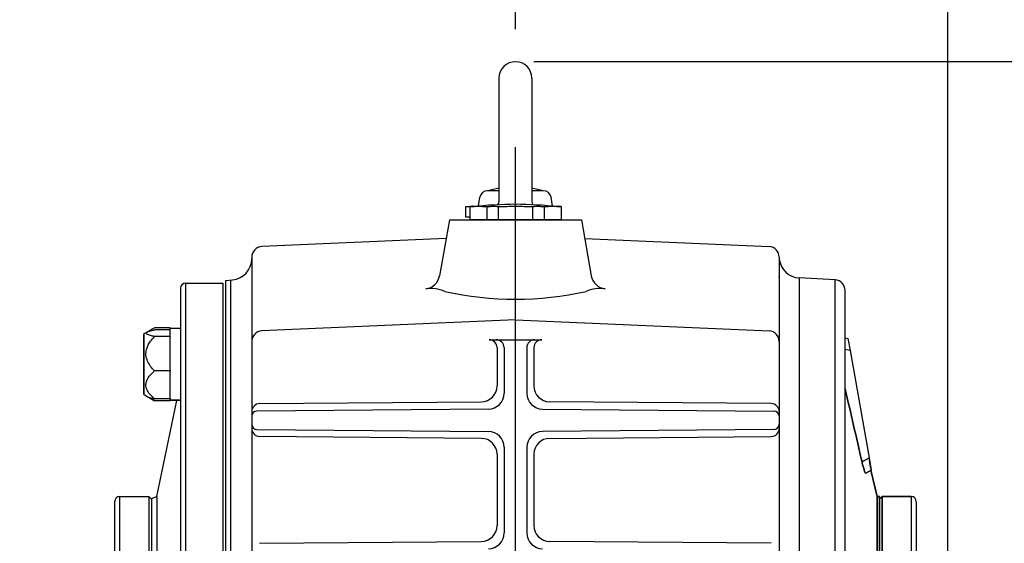
# Model space of a CAD drawing. Units: millimetres. Extents: x -49 to 2146, y -28 to 1372.
# Drawn here: x 1285 to 1659, y 843 to 1042 of the extents above; entities that cross this region are included whole.
import ezdxf

# ---------------------------------------------------------------- set-up
doc = ezdxf.new("R2010")
doc.units = ezdxf.units.MM
doc.linetypes.add('中心線', pattern=[12, 7.5, -1.5, 1.5, -1.5])
for name, color, linetype in [('CEN', 2, '中心線'), ('DIM', 3, 'Continuous'), ('MAIN', 7, 'Continuous'), ('THIN', 1, 'Continuous')]:
    doc.layers.add(name, color=color, linetype=linetype)
doc.styles.get("Standard").update_dxf_attribs({"font": 'simplex.shx'})
doc.dimstyles.new('L', dxfattribs={"dimscale": 7, "dimtxt": 2.7, "dimasz": 2.5, "dimexe": 1, "dimexo": 1, "dimgap": 1, "dimtad": 1, "dimdsep": 46, "dimtxsty": 'Standard', "dimcen": 0, "dimclrd": 256, "dimclre": 256, "dimclrt": 256, "dimadec": 0, "dimazin": 0, "dimtfac": 0.6, "dimtmove": 0, "dimatfit": 3, "dimfxl": 0, "dimtolj": 1, "dimarcsym": 0})

# ---------------------------------------------------------------- blocks, each defined once
blk = doc.blocks.new('*D24')
at = {"layer": 'Defpoints', "color": 0}
for p in [(1158.23, 1131.18), (1473.23, 1031.29), (1158.23, 762.99)]:
    blk.add_point(p, dxfattribs=at)
at = {"layer": 'DIM', "lineweight": -2}
for p, q in [((1158.23, 769.99), (1158.23, 1138.18)), ((1473.23, 1038.29), (1473.23, 1138.18)), ((1455.73, 1131.18), (1175.73, 1131.18))]:
    blk.add_line(p, q, dxfattribs=at)
at = {"layer": 'DIM'}
for points in [[(1175.73, 1134.1), (1175.73, 1128.27), (1158.23, 1131.18)], [(1455.73, 1134.1), (1455.73, 1128.27), (1473.23, 1131.18)]]:
    blk.add_solid(points, dxfattribs=at)
at = {"layer": 'DIM', "insert": (1315.73, 1147.63), "char_height": 18.9, "attachment_point": 5}
blk.add_mtext('\\A1;315', dxfattribs=at)
blk = doc.blocks.new('*D25')
at = {"layer": 'Defpoints', "color": 0}
for p in [(1473.23, 1025.99), (1771.17, 1025.99), (1652.21, 730.99)]:
    blk.add_point(p, dxfattribs=at)
at = {"layer": 'DIM', "lineweight": -2}
for p, q in [((1480.23, 1025.99), (1778.17, 1025.99)), ((1771.17, 748.49), (1771.17, 1008.49)), ((1659.21, 730.99), (1778.17, 730.99))]:
    blk.add_line(p, q, dxfattribs=at)
at = {"layer": 'DIM'}
for points in [[(1768.26, 1008.49), (1774.09, 1008.49), (1771.17, 1025.99)], [(1768.26, 748.49), (1774.09, 748.49), (1771.17, 730.99)]]:
    blk.add_solid(points, dxfattribs=at)
at = {"layer": 'DIM', "insert": (1749.77, 878.49), "char_height": 18.9, "attachment_point": 5, "rotation": 90}
blk.add_mtext('\\A1;(295)', dxfattribs=at)
blk = doc.blocks.new('*D26')
at = {"layer": 'Defpoints', "color": 0}
for p in [(1473.23, 1025.99), (1653.23, 370.99), (1845.3, 370.99)]:
    blk.add_point(p, dxfattribs=at)
at = {"layer": 'DIM', "lineweight": -2}
for p, q in [((1480.23, 1025.99), (1852.3, 1025.99)), ((1845.3, 1008.49), (1845.3, 388.49)), ((1660.23, 370.99), (1852.3, 370.99))]:
    blk.add_line(p, q, dxfattribs=at)
at = {"layer": 'DIM'}
for points in [[(1842.38, 1008.49), (1848.22, 1008.49), (1845.3, 1025.99)], [(1842.38, 388.49), (1848.22, 388.49), (1845.3, 370.99)]]:
    blk.add_solid(points, dxfattribs=at)
at = {"layer": 'DIM', "insert": (1823.9, 698.49), "char_height": 18.9, "attachment_point": 5, "rotation": 90}
blk.add_mtext('\\A1;(655)', dxfattribs=at)
blk = doc.blocks.new('*D27')
at = {"layer": 'Defpoints', "color": 0}
for p in [(1158.23, 1179.37), (1637.23, 788.3), (1158.23, 762.99)]:
    blk.add_point(p, dxfattribs=at)
at = {"layer": 'DIM', "lineweight": -2}
for p, q in [((1158.23, 769.99), (1158.23, 1186.37)), ((1637.23, 795.3), (1637.23, 1186.37)), ((1619.73, 1179.37), (1175.73, 1179.37))]:
    blk.add_line(p, q, dxfattribs=at)
at = {"layer": 'DIM'}
for points in [[(1175.73, 1182.29), (1175.73, 1176.45), (1158.23, 1179.37)], [(1619.73, 1182.29), (1619.73, 1176.45), (1637.23, 1179.37)]]:
    blk.add_solid(points, dxfattribs=at)
at = {"layer": 'DIM', "insert": (1397.73, 1195.82), "char_height": 18.9, "attachment_point": 5}
blk.add_mtext('\\A1;479', dxfattribs=at)
blk = doc.blocks.new('A$C631A183F')
at = {"layer": 'CEN'}
blk.add_line((-0.66, 0), (7.85, 0), dxfattribs=at)
at = {"layer": 'MAIN'}
for p, q in [((5, 17.32), (0, 17.32)), ((0, 17.32), (0, 10.83)), ((0, 10.83), (0, 6.5)), ((5, 10.83), (0, 10.83)), ((5, 6.5), (0, 6.5)), ((0, 6.5), (0, -6.5)), ((0, -6.5), (0, -10.83)), ((5, -6.5), (0, -6.5)), ((5, -10.83), (0, -10.83)), ((0, -10.83), (0, -17.32)), ((5, -17.32), (0, -17.32)), ((1, -17.32), (1, -18.8)), ((5, -18.8), (5, -17.32)), ((1, -18.8), (5, -18.8))]:
    blk.add_line(p, q, dxfattribs=at)
for centre, start, end in [((-193.98, -2.64), 0.7553, 5.4206), ((-193.98, 2.64), 354.5794, 359.2447)]:
    blk.add_arc(centre, 200, start, end, dxfattribs=at)
for points in [[(5, 10.83), (5.16, 12.99), (5.16, 15.16), (5, 17.32)], [(5, -17.32), (5.16, -15.16), (5.16, -12.99), (5, -10.83)]]:
    blk.add_open_spline(points, degree=3, dxfattribs=at)
for points, knots in [([(5, 17.32), (5.02, 17.19), (5.05, 16.92), (5.08, 16.62), (5.11, 16.4), (5.12, 16.27), (5.12, 16.26), (5.12, 16.26)], [0, 0, 0, 0, 0.205029, 0.415976, 0.621064, 0.832143, 1, 1, 1, 1]), ([(5, 6.5), (5.02, 6.55), (5.04, 6.63), (5.07, 6.83), (5.08, 6.95), (5.1, 7.23), (5.11, 7.38), (5.12, 7.73), (5.12, 7.92), (5.12, 8.33), (5.12, 8.54), (5.11, 8.98), (5.1, 9.21), (5.08, 9.67), (5.07, 9.91), (5.04, 10.37), (5.02, 10.6), (5, 10.83)], [0, 0, 0, 0, 0.125, 0.125, 0.25, 0.25, 0.375, 0.375, 0.5, 0.5, 0.625, 0.625, 0.75, 0.75, 0.875, 0.875, 1, 1, 1, 1]), ([(5, -6.5), (5.08, -4.33), (5.12, -2.17), (5.12, 2.17), (5.08, 4.33), (5, 6.5)], [0, 0, 0, 0, 0.5, 0.5, 1, 1, 1, 1]), ([(5, -10.83), (5.02, -10.6), (5.04, -10.37), (5.07, -9.91), (5.08, -9.67), (5.1, -9.21), (5.11, -8.99), (5.12, -8.54), (5.12, -8.33), (5.12, -7.92), (5.12, -7.74), (5.11, -7.38), (5.1, -7.23), (5.08, -6.95), (5.07, -6.83), (5.04, -6.63), (5.02, -6.55), (5, -6.5)], [0, 0, 0, 0, 0.125, 0.125, 0.25, 0.25, 0.375, 0.375, 0.5, 0.5, 0.625, 0.625, 0.75, 0.75, 0.875, 0.875, 1, 1, 1, 1]), ([(5.12, -16.26), (5.12, -16.25), (5.12, -16.24), (5.12, -16.31), (5.1, -16.46), (5.07, -16.7), (5.04, -16.99), (5.01, -17.21), (5, -17.32)], [0, 0, 0, 0, 0.036451, 0.246652, 0.450535, 0.660305, 0.828543, 1, 1, 1, 1])]:
    blk.add_open_spline(points, degree=3, knots=knots, dxfattribs=at)

msp = doc.modelspace()

# ---------------------------------------------------------------- linework, layer by layer
at = {"layer": 'CEN', "ltscale": 35}
msp.add_line((1473.232, 730.986), (1473.232, 1033.033), dxfattribs=at)
at = {"layer": 'MAIN'}
for p, q in [((1466.982, 1019.736), (1466.982, 972.788)), ((1479.482, 1019.736), (1479.482, 972.788)), ((1466.982, 976.986), (1462.689, 976.986)), ((1483.775, 976.986), (1479.482, 976.986)), ((1459.17, 971.305), (1459.734, 974.507)), ((1487.294, 971.305), (1486.729, 974.507)), ((1448.232, 965.986), (1444.485, 944.737)), ((1448.232, 965.986), (1498.232, 965.986)), ((1488.232, 965.986), (1458.232, 965.986)), ((1498.232, 965.986), (1501.978, 944.737)), ((1446.972, 958.839), (1377.057, 955.787)), ((1499.492, 958.839), (1569.406, 955.787)), ((1373.232, 951.79), (1373.232, 530.986)), ((1573.232, 951.79), (1573.232, 530.986)), ((1348.232, 941.986), (1362.232, 941.986)), ((1348.232, 730.986), (1348.232, 941.986)), ((1362.232, 941.986), (1362.232, 561.719)), ((1363.232, 942.986), (1365.929, 943.222)), ((1363.232, 942.986), (1363.232, 518.986)), ((1363.232, 942.986), (1363.232, 561.772)), ((1365.232, 942.986), (1365.232, 561.877)), ((1594.441, 943.184), (1580.813, 943.899)), ((1580.813, 943.899), (1580.813, 561.899)), ((1594.441, 561.184), (1594.441, 943.184)), ((1346.232, 939.986), (1346.232, 730.986)), ((1598.232, 559.088), (1598.232, 939.19)), ((1473.232, 928.008), (1377.057, 923.809)), ((1473.232, 928.008), (1569.406, 923.809)), ((1332.232, 922.354), (1332.232, 899.931)), ((1332.482, 922.787), (1333.449, 923.345)), ((1332.482, 899.498), (1332.482, 922.787)), ((1333.449, 923.345), (1335.367, 924.452)), ((1342.232, 924.955), (1336.313, 924.955)), ((1342.232, 924.201), (1336.313, 924.201)), ((1342.232, 924.955), (1342.232, 924.842)), ((1342.232, 924.842), (1346.232, 924.842)), ((1342.232, 921.743), (1342.232, 924.842)), ((1342.232, 921.685), (1336.313, 921.685)), ((1342.232, 921.743), (1342.232, 921.685)), ((1342.232, 921.685), (1342.232, 921.385)), ((1342.232, 908.927), (1342.232, 921.385)), ((1463.232, 920.478), (1483.232, 920.478)), ((1598.232, 921.177), (1599.315, 920.986)), ((1599.315, 920.986), (1600.131, 916.359)), ((1468.931, 917.478), (1468.931, 900.162)), ((1477.533, 917.478), (1477.533, 900.162)), ((1600.131, 916.359), (1598.232, 916.694)), ((1600.131, 916.359), (1607.316, 875.613)), ((1342.232, 908.627), (1336.313, 908.627)), ((1342.232, 908.927), (1342.232, 908.627)), ((1342.232, 908.627), (1342.232, 908.384)), ((1342.232, 898.326), (1342.232, 908.384)), ((1333.449, 898.939), (1332.482, 899.498)), ((1335.367, 897.832), (1333.449, 898.939)), ((1335.379, 897.852), (1336.313, 897.329)), ((1342.232, 898.084), (1336.313, 898.084)), ((1342.232, 897.329), (1336.313, 897.329)), ((1337.232, 860.986), (1344.774, 897.442)), ((1342.232, 898.326), (1342.232, 898.084)), ((1342.232, 897.494), (1342.232, 898.084)), ((1346.232, 897.494), (1342.232, 897.494)), ((1342.232, 897.442), (1342.232, 897.494)), ((1342.232, 897.442), (1342.232, 897.329)), ((1346.232, 897.442), (1342.232, 897.442)), ((1462.983, 894.162), (1375.214, 893.396)), ((1483.481, 894.162), (1571.249, 893.396)), ((1375.214, 886.408), (1462.983, 885.642)), ((1571.249, 886.408), (1483.481, 885.642)), ((1468.931, 879.643), (1468.931, 847.162)), ((1477.533, 879.643), (1477.533, 847.162)), ((1604.649, 874.073), (1607.316, 875.613)), ((1607.316, 875.613), (1604.649, 874.073)), ((1607.316, 875.613), (1608.132, 870.986)), ((1608.132, 870.986), (1606.053, 869.786)), ((1606.053, 869.786), (1608.132, 870.986)), ((1610.42, 860.986), (1608.001, 870.909)), ((1608.001, 870.909), (1610.42, 860.986)), ((1321.232, 858.986), (1321.232, 602.986)), ((1323.232, 860.986), (1334.232, 860.986)), ((1323.232, 600.986), (1323.232, 860.986)), ((1334.232, 860.986), (1335.232, 859.986)), ((1334.232, 860.986), (1334.232, 817.984)), ((1335.232, 860.258), (1337.232, 860.986)), ((1335.232, 860.258), (1335.232, 818.045)), ((1337.232, 860.986), (1337.232, 818.12)), ((1611.232, 860.986), (1610.42, 860.986)), ((1610.42, 730.986), (1610.42, 860.986)), ((1610.42, 860.986), (1611.232, 860.986)), ((1610.42, 860.986), (1610.42, 600.986)), ((1612.232, 860.986), (1611.232, 859.986)), ((1611.232, 860.986), (1611.232, 600.986)), ((1611.232, 859.986), (1612.232, 860.986)), ((1611.232, 730.986), (1611.232, 860.986)), ((1623.232, 860.986), (1612.232, 860.986)), ((1612.232, 860.986), (1612.232, 665.986)), ((1612.232, 860.986), (1623.232, 860.986)), ((1612.232, 600.986), (1612.232, 860.986)), ((1623.232, 860.986), (1623.232, 600.986)), ((1625.232, 858.986), (1625.232, 602.986))]:
    msp.add_line(p, q, dxfattribs=at)
at = {"layer": 'MAIN', "flags": 128}
msp.add_lwpolyline([(1608.132, 870.986), (1608.117, 871.072), (1608.071, 871.328), (1607.998, 871.745), (1607.898, 872.31), (1607.776, 873.003), (1607.635, 873.803), (1607.48, 874.683), (1607.316, 875.613)], dxfattribs=at)
at = {"layer": 'MAIN'}
for centre, radius, start, end in [((1473.232, 1019.736), 6.25, 0, 180), ((1462.689, 973.986), 3, 90, 170), ((1473.232, 940.683), 37.802, 99.51662, 106.19461), ((1473.232, 940.683), 37.802, 73.80539, 80.48338), ((1483.775, 973.986), 3, 10, 90), ((1465.482, 972.788), 1.5, 318.21262, 0), ((1480.982, 972.788), 1.5, 180, 221.78738), ((1377.232, 951.79), 4, 92.5, 180), ((1569.232, 951.79), 4, 0.46407, 87.5), ((1365.232, 951.191), 8, 275, 0), ((1581.232, 951.888), 8, 186.32118, 267), ((1438.576, 945.779), 6, 276.24918, 350), ((1507.887, 945.779), 6, 190, 263.75082), ((1348.232, 939.986), 2, 90, 180), ((1594.232, 939.19), 4, 0, 87), ((1440.862, 924.904), 15, 68.0361, 96.24733), ((1473.232, 1058.085), 122.234, 257.35452, 282.64548), ((1505.601, 924.904), 15, 83.75267, 111.9639), ((1332.732, 922.354), 0.5, 120, 180), ((1377.232, 919.812), 4, 92.5, 180), ((1569.232, 919.812), 4, 0, 87.5), ((1465.931, 917.478), 3, 0, 90), ((1480.533, 917.478), 3, 90, 180), ((1332.732, 899.931), 0.5, 180, 240), ((1462.931, 900.162), 6, 270.5, 0), ((1483.533, 900.162), 6, 180, 269.5), ((1375.232, 891.396), 2, 90.5, 180), ((1571.232, 891.396), 2, 0, 89.5), ((1375.232, 888.408), 2, 180, 269.5), ((1462.931, 879.643), 6, 0, 89.5), ((1483.533, 879.643), 6, 90.5, 180), ((1571.232, 888.408), 2, 270.5, 0), ((1323.232, 858.986), 2, 90, 180), ((1623.232, 858.986), 2, 0, 90), ((1462.931, 847.162), 6, 270.5, 0), ((1483.533, 847.162), 6, 180, 269.5)]:
    msp.add_arc(centre, radius, start, end, dxfattribs=at)
for points, knots in [([(1336.313, 921.685), (1335.822, 921.794), (1334.627, 922.059), (1333.342, 922.5), (1332.954, 923.001), (1333.475, 923.41), (1334.431, 923.752), (1335.397, 924.003), (1336.064, 924.147), (1336.313, 924.201)], [0, 0, 0, 0, 0.1494574, 0.3633739, 0.519591, 0.6758888, 0.8004892, 0.9254466, 1, 1, 1, 1]), ([(1334.36, 923.707), (1334.506, 923.849), (1334.982, 924.311), (1335.768, 924.691), (1336.313, 924.955)], [0, 0, 0, 0, 0.30670247, 1, 1, 1, 1]), ([(1336.313, 908.627), (1335.824, 909.189), (1334.835, 910.325), (1333.635, 912.31), (1332.954, 914.619), (1333.282, 917.319), (1334.583, 919.69), (1335.799, 921.092), (1336.313, 921.685)], [0, 0, 0, 0, 0.1485902, 0.3002119, 0.4644358, 0.6295302, 0.8434016, 1, 1, 1, 1]), ([(1336.313, 898.084), (1335.817, 898.543), (1334.826, 899.46), (1333.634, 901.065), (1332.953, 902.922), (1333.282, 905.102), (1334.583, 907.016), (1335.799, 908.148), (1336.313, 908.627)], [0, 0, 0, 0, 0.1503945, 0.3002299, 0.464449, 0.6295405, 0.8434052, 1, 1, 1, 1]), ([(1333.448, 898.948), (1333.875, 898.765), (1334.607, 898.452), (1335.811, 898.192), (1336.313, 898.084)], [0, 0, 0, 0, 0.5831203, 1, 1, 1, 1]), ([(1336.313, 897.329), (1336.061, 897.496), (1335.533, 897.846), (1335.085, 898.231), (1334.85, 898.432)], [0, 0, 0, 0, 0.4765683, 1, 1, 1, 1]), ([(1606.053, 869.786), (1606.03, 869.772), (1606.001, 869.784), (1605.932, 869.859), (1605.891, 869.922), (1605.798, 870.105), (1605.747, 870.222), (1605.662, 870.438), (1605.633, 870.516), (1605.572, 870.687), (1605.54, 870.78), (1605.442, 871.075), (1605.374, 871.293), (1605.233, 871.772), (1605.158, 872.036), (1605.012, 872.583), (1604.938, 872.869), (1604.791, 873.463), (1604.719, 873.767), (1604.649, 874.073)], [0, 0, 0, 0, 0.125, 0.125, 0.25, 0.25, 0.375, 0.375, 0.4375, 0.4375, 0.5, 0.5, 0.625, 0.625, 0.75, 0.75, 0.875, 0.875, 1, 1, 1, 1]), ([(1604.649, 874.073), (1604.719, 873.767), (1604.79, 873.467), (1604.935, 872.879), (1605.01, 872.588), (1605.157, 872.04), (1605.229, 871.783), (1605.336, 871.422), (1605.371, 871.305), (1605.44, 871.085), (1605.473, 870.981), (1605.571, 870.688), (1605.632, 870.515), (1605.746, 870.224), (1605.798, 870.106), (1605.89, 869.924), (1605.931, 869.859), (1606.001, 869.784), (1606.03, 869.772), (1606.053, 869.786)], [0, 0, 0, 0, 0.125, 0.125, 0.25, 0.25, 0.375, 0.375, 0.4375, 0.4375, 0.5, 0.5, 0.625, 0.625, 0.75, 0.75, 0.875, 0.875, 1, 1, 1, 1])]:
    msp.add_open_spline(points, degree=3, knots=knots, dxfattribs=at)
for points in [[(1604.649, 874.073), (1602.53, 883.339), (1600.388, 892.599), (1598.232, 901.856)], [(1598.232, 901.856), (1600.388, 892.599), (1602.531, 883.339), (1604.649, 874.073)]]:
    msp.add_open_spline(points, degree=3, dxfattribs=at)
at = {"layer": 'THIN'}
for p, q in [((1466.232, 917.478), (1466.232, 902.934)), ((1480.232, 917.478), (1480.232, 902.934)), ((1376.206, 896.2), (1460.284, 896.934)), ((1570.258, 896.2), (1486.179, 896.934)), ((1460.284, 883.038), (1376.206, 883.771)), ((1486.179, 883.038), (1570.258, 883.771)), ((1466.232, 877.038), (1466.232, 849.934)), ((1480.232, 877.038), (1480.232, 849.934)), ((1376.206, 843.2), (1460.284, 843.934)), ((1570.258, 843.2), (1486.179, 843.934))]:
    msp.add_line(p, q, dxfattribs=at)
for centre, radius, start, end in [((1463.232, 917.478), 3, 0, 90), ((1483.232, 917.478), 3, 90, 180), ((1460.232, 902.934), 6, 270.5, 0), ((1486.232, 902.934), 6, 180, 269.5), ((1376.232, 893.2), 3, 90.5, 180), ((1570.232, 893.2), 3, 0, 89.5), ((1376.232, 886.771), 3, 180, 269.5), ((1570.232, 886.771), 3, 270.5, 0), ((1460.232, 877.038), 6, 0, 89.5), ((1486.232, 877.038), 6, 90.5, 180), ((1460.232, 849.934), 6, 270.5, 0), ((1486.232, 849.934), 6, 180, 269.5)]:
    msp.add_arc(centre, radius, start, end, dxfattribs=at)
msp.add_point((1573.232, 944.296), dxfattribs=at)

# ---------------------------------------------------------------- block references
at = {"layer": 'CEN', "xscale": -1, "rotation": 270}
msp.add_blockref('A$C631A183F', (1473.232, 965.986), dxfattribs=at)

# ---------------------------------------------------------------- dimensions: what is measured, and where the dimension line sits
at = {"layer": 'DIM'}
for base, p1, picture, middle in [((1158.232, 1179.371), (1637.232, 788.3), '*D27', (1397.732, 1179.371)), ((1158.232, 1131.182), (1473.232, 1031.291), '*D24', (1315.732, 1131.182))]:
    dim = msp.add_linear_dim(base=base, p1=p1, p2=(1158.232, 762.986), angle=180, dimstyle='L', dxfattribs=at)
    dim.commit()
    dim.dimension.update_dxf_attribs({"geometry": picture, "text_midpoint": middle, "dimtype": 160})
dim = msp.add_linear_dim(base=(1771.174, 1025.986), p1=(1652.209, 730.986), p2=(1473.232, 1025.986), angle=90, text='(<>)', dimstyle='L', dxfattribs=at)
dim.commit()
dim.dimension.update_dxf_attribs({"geometry": '*D25', "text_midpoint": (1749.774, 878.486)})
dim = msp.add_linear_dim(base=(1845.302, 370.986), p1=(1473.232, 1025.986), p2=(1653.232, 370.986), angle=90, text='(<>)', dimstyle='L', dxfattribs=at)
dim.commit()
dim.dimension.update_dxf_attribs({"geometry": '*D26', "text_midpoint": (1845.302, 698.486), "dimtype": 160})

doc.saveas('drawing.dxf')
